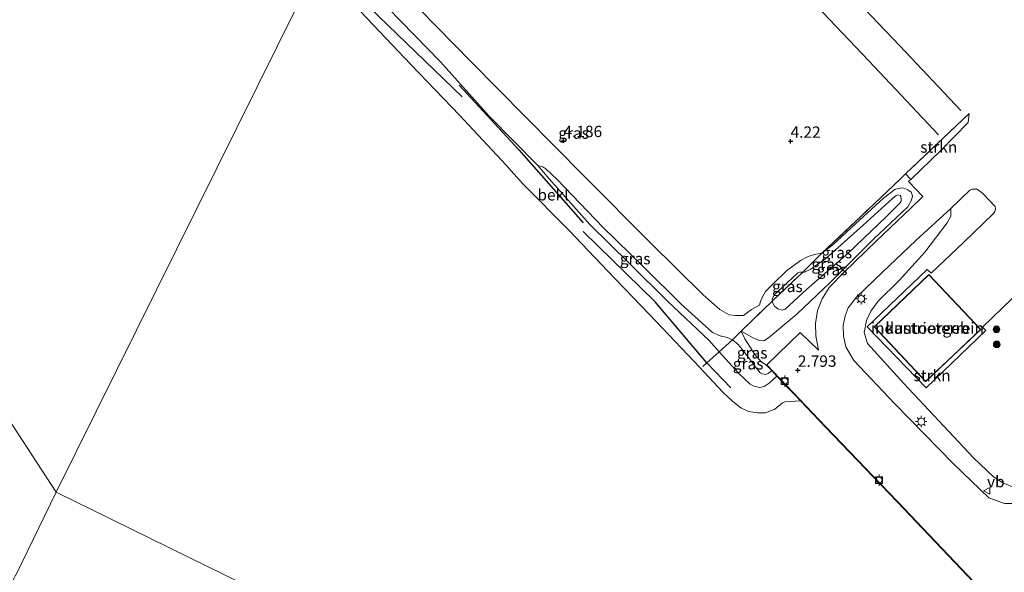
# Model space of a CAD drawing. Units: metres. Extents: x 80000 to 90005, y 406248 to 412503.
# Drawn here: x 84780 to 84997, y 407855 to 407977 of the extents above; entities that cross this region are included whole.
import ezdxf
from ezdxf.enums import TextEntityAlignment as Align

# ---------------------------------------------------------------- set-up
doc = ezdxf.new("R2010")
doc.units = ezdxf.units.M
doc.linetypes.add('IE-TERREINAFSCHEIDING', pattern=[10, 8, -2])
doc.layers.get('0').update_dxf_attribs({"lineweight": 25})
for name, color, linetype, lineweight in [('B-ME-GR-BOMENRIJ-L-B1', 10, 'Continuous', 25), ('B-ME-GR-BOOM-S-B1', 93, 'Continuous', 18), ('B-ME-GR-STRUIKEN-GV-B6', 93, 'Continuous', 18), ('B-ME-GW-HOOGTEPUNT-S-B1', 10, 'Continuous', 25), ('B-ME-GW-KRUINLIJN-L-B1', 93, 'Continuous', 18), ('B-ME-GW-TEENLIJN-L-B1', 93, 'Continuous', 18), ('B-ME-IE-GRASLAND-GV-B6', 93, 'Continuous', 18), ('B-ME-IE-GRONDWERKLIJN-GROND_INGERICHT-GV-B6', 253, 'Continuous', 18), ('B-ME-IE-HULPGEOMETRIE-L-B1', 53, 'Continuous', 18), ('B-ME-IE-MEUBILAIR_WEGMEUBILAIR-LICHTMAST-S-B1', 8, 'Continuous', 18), ('B-ME-IE-TERREINAFSCHEIDING-RASTERHEKWERK-L-B1', 8, 'IE-TERREINAFSCHEIDING', 18), ('B-ME-KG-KADASTRAAL-DAKRAND-L-B1', 13, 'Continuous', 18), ('B-ME-OB-BEKLEDING-GV-B6', 253, 'Continuous', 18), ('B-ME-OB-WATERLIJN-L-B1', 133, 'OB-WATERLIJN', 18), ('B-ME-OG-BEBOUWING-GV-B6', 173, 'Continuous', 18), ('B-ME-OG-WATER-GV-B6', 153, 'Continuous', 18), ('B-ME-SB-SPOOR-L-B1', 253, 'Continuous', 18), ('B-ME-VV-BOLDER-S-B1', 213, 'Continuous', 18), ('B-ME-VV-KADEMUUR-GV-B6', 10, 'Continuous', 25), ('B-ME-VW-MEUBILAIR_WEGMEUBILAIR-VERKEERSBORD-S-B1', 8, 'Continuous', 18)]:
    doc.layers.add(name, color=color, linetype=linetype, lineweight=lineweight)
doc.styles.add('NLCS-ISO', font='NLCS-ISO.TTF')
doc.linetypes.add('OB-WATERLIJN', pattern='A,10,[32,NLCS.SHX,S=2,R=0,X=0,Y=0],-12', length=22)

# ---------------------------------------------------------------- blocks, each defined once
blk = doc.blocks.new('bolder')
for p, q in [((-0.75, 0), (-1.25, 0)), ((-0.75, 0.75), (-0.75, -0.75)), ((0.75, 0.75), (-0.75, 0.75)), ((0.75, -0.75), (0.75, 0.75)), ((0.75, 0), (1.25, 0)), ((-0.75, -0.75), (0.75, -0.75))]:
    blk.add_line(p, q)
blk.add_circle((0, 0), 0.673)
blk = doc.blocks.new('verkeersbord')
for p, q in [((0, 0.75), (-0.75, -0.625)), ((0.75, -0.625), (0, 0.75)), ((-0.75, -0.625), (0.75, -0.625))]:
    blk.add_line(p, q)
blk = doc.blocks.new('boom')
blk.add_hatch(color=256).paths.add_polyline_path([(-0.75, 0, 1), (0.75, 0, 1)])
blk.add_circle((0, 0), 0.75)
blk = doc.blocks.new('hoogtepunt')
for p, q in [((-0.5, 0), (0.5, 0)), ((0, 0.5), (0, -0.5))]:
    blk.add_line(p, q)
blk = doc.blocks.new('lantaarnpaal')
for p, q in [((-0.75, 0), (-1.25, 0)), ((-0.88, 0.88), (-0.53, 0.53)), ((0, 0.75), (0, 1.25)), ((0.53, 0.53), (0.88, 0.88)), ((0.75, 0), (1.25, 0)), ((-0.53, -0.53), (-0.88, -0.88)), ((0, -0.75), (0, -1.25)), ((0.53, -0.53), (0.88, -0.88))]:
    blk.add_line(p, q)
blk.add_circle((0, 0), 0.75)

msp = doc.modelspace()

# ---------------------------------------------------------------- linework, layer by layer
at = {"layer": 'B-ME-GR-BOMENRIJ-L-B1'}
for points in [[(84846.557, 407990.79, 0.527), (84857.056, 407979.591, 0.768), (84877.506, 407959.798, 1.113)], [(84876.88, 407962.36, 1.453), (84890.005, 407948.098, 1.224), (84904.253, 407932.014, 1.109)], [(84936.794, 407895.64, 0.944), (84931.538, 407901.151, 0.683), (84920.098, 407914.623, 1.048), (84904.226, 407930.092, 0.872)]]:
    msp.add_polyline3d(points, dxfattribs=at)
at = {"layer": 'B-ME-GR-STRUIKEN-GV-B6'}
for points in [[(84976.516, 407941.584, 4.562), (84975.352, 407942.827, 4.421), (84989.419, 407956.151, 4.435), (84989.209, 407954.178, 4.626), (84983.157, 407947.991, 4.519), (84976.516, 407941.584, 4.562)], [(84997.186, 407870.112, 3.08), (84993.764, 407871.357, 2.85), (84985.913, 407878.873, 2.778), (84973.018, 407892.076, 2.766), (84963.948, 407901.678, 2.843), (84962.15, 407904.676, 2.781), (84961.677, 407907.108, 2.839), (84961.622, 407909.377, 3.042), (84962.045, 407911.489, 3.248), (84962.72, 407913.272, 3.352), (84964.548, 407915.623, 3.558), (84970.238, 407921.135, 3.884), (84977.641, 407928.104, 4.083), (84985.38, 407935.21, 4.358), (84985.369, 407933.468, 4.695), (84984.577, 407932.002, 4.963), (84979.613, 407925.529, 5.185), (84973.964, 407919.268, 5.453), (84969.306, 407914.737, 5.311), (84967.703, 407912.523, 5.235), (84966.778, 407910.508, 5.238), (84966.251, 407907.812, 5.25), (84966.981, 407905.382, 5.292), (84974.946, 407896.552, 5.25), (84982.734, 407888.368, 5.242), (84990.371, 407880.164, 5.281), (84994.766, 407875.977, 5.242), (84996.785, 407874.679, 5.231), (84999.289, 407873.624, 5.154)]]:
    msp.add_polyline3d(points, dxfattribs=at)
at = {"layer": 'B-ME-GW-KRUINLIJN-L-B1'}
for points in [[(84849.855, 407997.446, 4.079), (84864.349, 407983.071, 4.041), (84879.508, 407967.567, 4.052), (84891.434, 407955.446, 3.995), (84904.499, 407942.215, 3.937), (84919.118, 407927.634, 3.949), (84930.71, 407916.128, 4.025), (84934.369, 407912.89, 4.06), (84936.459, 407911.72, 3.998), (84937.821, 407911.55, 4.044), (84939.633, 407911.611, 4.067), (84941.393, 407912.895, 4.102), (84943.134, 407913.844, 4.251)], [(84946.997, 407898.192, 1.759), (84945.283, 407896.632, 1.557), (84944.199, 407895.927, 1.541), (84943.154, 407895.69, 1.53), (84941.914, 407895.987, 1.534), (84941.067, 407896.425, 1.541), (84938.585, 407898.811, 1.549), (84934.264, 407903.584, 1.572), (84932.019, 407906.063, 1.584), (84922.813, 407914.735, 1.377), (84914.436, 407923.064, 1.377), (84905.683, 407931.653, 1.362), (84896.722, 407941.736, 1.423), (84894.234, 407944.649, 1.419)], [(84948.159, 407917.777, 5.181), (84951.598, 407920.987, 5.154), (84951.976, 407921.156, 5.166), (84952.667, 407921.139, 5.178), (84953.054, 407921.129, 5.185), (84954.477, 407921.778, 5.185), (84957.776, 407924.183, 5.196), (84965.986, 407931.519, 5.097), (84972.45, 407937.405, 5.005), (84973.257, 407938.036, 5.078), (84973.802, 407938.165, 5.078), (84974.184, 407938.059, 5.078), (84974.318, 407937.835, 5.078), (84974.426, 407937.3, 5.039), (84974.373, 407936.835, 5.016), (84974.167, 407936.451, 5.02), (84971.105, 407933.358, 5.173), (84962.806, 407925.414, 5.158), (84953.541, 407917.326, 5.131), (84948.817, 407913.003, 5.066), (84948.112, 407912.739, 5.032), (84947.193, 407913.02, 4.997), (84946.415, 407913.606, 4.994), (84946.033, 407914.434, 4.997), (84945.969, 407914.803, 5.007), (84945.909, 407915.155, 5.016), (84946.4, 407916.172, 5.043), (84948.159, 407917.777, 5.181)], [(84999.289, 407873.624, 5.154), (84996.785, 407874.679, 5.231), (84994.766, 407875.977, 5.242), (84990.371, 407880.164, 5.281), (84982.734, 407888.368, 5.242), (84974.946, 407896.552, 5.25), (84966.981, 407905.382, 5.292), (84966.251, 407907.812, 5.25), (84966.778, 407910.508, 5.238), (84967.703, 407912.523, 5.235), (84969.306, 407914.737, 5.311), (84973.964, 407919.268, 5.453), (84979.613, 407925.529, 5.185), (84984.577, 407932.002, 4.963), (84985.369, 407933.468, 4.695), (84985.38, 407935.21, 4.358)], [(84944.714, 407900.597, 2.594), (84943.532, 407901.324, 2.613), (84942.118, 407902.969, 2.586), (84939.933, 407906.446, 2.659), (84939.118, 407908.138, 2.713)]]:
    msp.add_polyline3d(points, dxfattribs=at)
at = {"layer": 'B-ME-GW-TEENLIJN-L-B1'}
for points in [[(84894.234, 407944.649, 1.419), (84895.303, 407944.368, 1.488), (84895.966, 407943.931, 1.488), (84898.498, 407941.576, 1.488), (84908.549, 407931.074, 1.465), (84917.708, 407922.199, 1.526), (84925.864, 407914.098, 1.545), (84932.785, 407907.823, 1.806), (84934.463, 407907.097, 1.874), (84936.009, 407906.756, 1.959), (84937.203, 407906.183, 2.085), (84938.458, 407905.213, 2.039), (84940.781, 407902.269, 2.062), (84942.115, 407900.382, 1.905), (84943.268, 407898.955, 1.809), (84943.827, 407898.677, 1.786), (84944.524, 407898.534, 1.737), (84945.076, 407898.754, 1.714), (84945.838, 407899.413, 1.763)], [(84939.118, 407908.138, 2.713), (84941.61, 407906.701, 2.973), (84943.069, 407906.036, 3.061), (84944.062, 407906.026, 3.111), (84945.107, 407906.651, 3.107), (84951.352, 407911.904, 3.375), (84958.727, 407918.877, 3.658), (84968.378, 407928.507, 4.339), (84975.892, 407935.528, 4.55), (84976.662, 407936.983, 4.55), (84976.879, 407937.989, 4.557), (84976.627, 407938.753, 4.561), (84975.895, 407939.303, 4.557), (84974.781, 407939.727, 4.561), (84973.757, 407939.603, 4.58), (84972.996, 407939.337, 4.592), (84970.497, 407937.434, 4.477), (84964.33, 407931.811, 4.427), (84959.324, 407927.145, 4.4), (84956.921, 407925.315, 4.37), (84955.295, 407925.069, 4.347), (84953.896, 407924.608, 4.389), (84952.147, 407923.745, 4.362), (84949.127, 407921.441, 4.331), (84946.078, 407918.47, 4.354), (84944.435, 407916.877, 4.293), (84943.854, 407915.857, 4.324), (84943.34, 407914.647, 4.385), (84943.134, 407913.844, 4.251)], [(85015.067, 407881.802, 5.051), (85010.506, 407877.329, 4.357), (85010.264, 407877.091, 4.32), (85006.317, 407873.384, 3.788), (85003.373, 407871.104, 3.516), (85000.393, 407870.149, 3.302), (84997.186, 407870.112, 3.08), (84993.764, 407871.357, 2.85), (84985.913, 407878.873, 2.778), (84973.018, 407892.076, 2.766), (84963.948, 407901.678, 2.843), (84962.15, 407904.676, 2.781), (84961.677, 407907.108, 2.839), (84961.622, 407909.377, 3.042), (84962.045, 407911.489, 3.248), (84962.72, 407913.272, 3.352), (84964.548, 407915.623, 3.558), (84970.238, 407921.135, 3.884), (84977.641, 407928.104, 4.083), (84985.38, 407935.21, 4.358)]]:
    msp.add_polyline3d(points, dxfattribs=at)
at = {"layer": 'B-ME-IE-GRASLAND-GV-B6'}
for points in [[(84864.349, 407983.071, 4.041), (84879.508, 407967.567, 4.052), (84891.434, 407955.446, 3.995), (84904.499, 407942.215, 3.937), (84919.118, 407927.634, 3.949), (84930.71, 407916.128, 4.025), (84934.369, 407912.89, 4.06), (84936.459, 407911.72, 3.998), (84937.821, 407911.55, 4.044), (84939.633, 407911.611, 4.067), (84941.393, 407912.895, 4.102), (84943.134, 407913.844, 4.251), (84943.34, 407914.647, 4.385), (84943.854, 407915.857, 4.324), (84944.435, 407916.877, 4.293), (84946.078, 407918.47, 4.354), (84949.127, 407921.441, 4.331), (84952.147, 407923.745, 4.362), (84953.896, 407924.608, 4.389), (84955.295, 407925.069, 4.347), (84956.921, 407925.315, 4.37), (84952.667, 407921.139, 5.178), (84951.976, 407921.156, 5.166), (84951.598, 407920.987, 5.154), (84948.159, 407917.777, 5.181), (84946.4, 407916.172, 5.043), (84945.909, 407915.155, 5.016), (84945.969, 407914.803, 5.007), (84939.118, 407908.138, 2.713), (84937.203, 407906.183, 2.085), (84936.009, 407906.756, 1.959), (84934.463, 407907.097, 1.874), (84932.785, 407907.823, 1.806), (84925.864, 407914.098, 1.545), (84917.708, 407922.199, 1.526), (84908.549, 407931.074, 1.465), (84898.498, 407941.576, 1.488), (84895.966, 407943.931, 1.488), (84895.303, 407944.368, 1.488), (84894.234, 407944.649, 1.419), (84883.412, 407955.598, 1.3), (84872.741, 407967.53, 1.346), (84861.164, 407979.45, 1.304)], [(84934.264, 407903.584, 1.572), (84932.019, 407906.063, 1.584), (84922.813, 407914.735, 1.377), (84914.436, 407923.064, 1.377), (84905.683, 407931.653, 1.362), (84896.722, 407941.736, 1.423), (84894.234, 407944.649, 1.419), (84895.303, 407944.368, 1.488), (84895.966, 407943.931, 1.488), (84898.498, 407941.576, 1.488), (84908.549, 407931.074, 1.465), (84917.708, 407922.199, 1.526), (84925.864, 407914.098, 1.545), (84932.785, 407907.823, 1.806), (84934.463, 407907.097, 1.874), (84936.009, 407906.756, 1.959), (84937.203, 407906.183, 2.085), (84934.264, 407903.584, 1.572)], [(84939.118, 407908.138, 2.713), (84941.61, 407906.701, 2.973), (84943.069, 407906.036, 3.061), (84944.062, 407906.026, 3.111), (84945.107, 407906.651, 3.107), (84951.352, 407911.904, 3.375), (84958.727, 407918.877, 3.658), (84968.378, 407928.507, 4.339), (84975.892, 407935.528, 4.55), (84976.662, 407936.983, 4.55), (84976.879, 407937.989, 4.557), (84976.627, 407938.753, 4.561), (84975.895, 407939.303, 4.557), (84974.781, 407939.727, 4.561), (84973.757, 407939.603, 4.58), (84972.996, 407939.337, 4.592), (84970.497, 407937.434, 4.477), (84964.33, 407931.811, 4.427), (84959.324, 407927.145, 4.4), (84956.921, 407925.315, 4.37), (84965.563, 407933.487, 4.427), (84974.222, 407941.758, 4.419), (84975.352, 407942.827, 4.421), (84976.516, 407941.584, 4.562), (84976.038, 407941.122, 4.565), (84979.199, 407937.835, 4.469), (84976.524, 407935.269, 4.458), (84968.964, 407928.023, 4.071), (84961.815, 407921.13, 3.635), (84958.522, 407917.729, 3.535), (84956.953, 407915.246, 3.39), (84955.951, 407912.719, 3.183), (84955.464, 407909.834, 2.958), (84955.573, 407907.06, 2.984), (84956.129, 407903.918, 2.927), (84952.106, 407907.795, 2.98), (84944.786, 407900.666, 2.594), (84944.714, 407900.597, 2.594), (84943.532, 407901.324, 2.613), (84942.118, 407902.969, 2.586), (84939.933, 407906.446, 2.659), (84939.118, 407908.138, 2.713)], [(84939.118, 407908.138, 2.713), (84945.969, 407914.803, 5.007), (84946.033, 407914.434, 4.997), (84946.415, 407913.606, 4.994), (84947.193, 407913.02, 4.997), (84948.112, 407912.739, 5.032), (84948.817, 407913.003, 5.066), (84953.541, 407917.326, 5.131), (84962.806, 407925.414, 5.158), (84971.105, 407933.358, 5.173), (84974.167, 407936.451, 5.02), (84974.373, 407936.835, 5.016), (84974.426, 407937.3, 5.039), (84974.318, 407937.835, 5.078), (84974.184, 407938.059, 5.078), (84973.802, 407938.165, 5.078), (84973.257, 407938.036, 5.078), (84972.45, 407937.405, 5.005), (84965.986, 407931.519, 5.097), (84957.776, 407924.183, 5.196), (84954.477, 407921.778, 5.185), (84953.054, 407921.129, 5.185), (84952.667, 407921.139, 5.178), (84956.921, 407925.315, 4.37), (84959.324, 407927.145, 4.4), (84964.33, 407931.811, 4.427), (84970.497, 407937.434, 4.477), (84972.996, 407939.337, 4.592), (84973.757, 407939.603, 4.58), (84974.781, 407939.727, 4.561), (84975.895, 407939.303, 4.557), (84976.627, 407938.753, 4.561), (84976.879, 407937.989, 4.557), (84976.662, 407936.983, 4.55), (84975.892, 407935.528, 4.55), (84968.378, 407928.507, 4.339), (84958.727, 407918.877, 3.658), (84951.352, 407911.904, 3.375), (84945.107, 407906.651, 3.107), (84944.062, 407906.026, 3.111), (84943.069, 407906.036, 3.061), (84941.61, 407906.701, 2.973), (84939.118, 407908.138, 2.713)], [(84999.289, 407873.624, 5.154), (84996.785, 407874.679, 5.231), (84994.766, 407875.977, 5.242), (84990.371, 407880.164, 5.281), (84982.734, 407888.368, 5.242), (84974.946, 407896.552, 5.25), (84966.981, 407905.382, 5.292), (84966.251, 407907.812, 5.25), (84966.778, 407910.508, 5.238), (84967.703, 407912.523, 5.235), (84969.306, 407914.737, 5.311), (84973.964, 407919.268, 5.453), (84979.613, 407925.529, 5.185), (84984.577, 407932.002, 4.963), (84985.369, 407933.468, 4.695), (84985.38, 407935.21, 4.358), (84989.522, 407939.218, 4.377), (84990.162, 407939.462, 4.45), (84991.074, 407939.471, 4.442), (84991.688, 407939.114, 4.496), (84992.447, 407938.447, 4.584), (84995.148, 407935.586, 4.71), (84995.226, 407935.058, 4.699), (84995.093, 407934.509, 4.756), (84994.791, 407934.112, 4.71), (84988.125, 407927.715, 5.001)], [(84945.969, 407914.803, 5.007), (84952.667, 407921.139, 5.178), (84953.054, 407921.129, 5.185), (84954.477, 407921.778, 5.185), (84957.776, 407924.183, 5.196), (84965.986, 407931.519, 5.097), (84972.45, 407937.405, 5.005), (84973.257, 407938.036, 5.078), (84973.802, 407938.165, 5.078), (84974.184, 407938.059, 5.078), (84974.318, 407937.835, 5.078), (84974.426, 407937.3, 5.039), (84974.373, 407936.835, 5.016), (84974.167, 407936.451, 5.02), (84971.105, 407933.358, 5.173), (84962.806, 407925.414, 5.158), (84953.541, 407917.326, 5.131), (84948.817, 407913.003, 5.066), (84948.112, 407912.739, 5.032), (84947.193, 407913.02, 4.997), (84946.415, 407913.606, 4.994), (84946.033, 407914.434, 4.997), (84945.969, 407914.803, 5.007)], [(84988.125, 407927.715, 5.001), (84981.015, 407920.952, 5.326), (84980.163, 407921.699, 5.338), (84966.896, 407909.056, 5.411), (84979.915, 407895.652, 5.395), (84993.082, 407908.241, 5.365), (84992.353, 407908.996, 5.365), (85003.248, 407919.536, 4.99)], [(84945.969, 407914.803, 5.007), (84945.909, 407915.155, 5.016), (84946.4, 407916.172, 5.043), (84948.159, 407917.777, 5.181), (84951.598, 407920.987, 5.154), (84951.976, 407921.156, 5.166), (84952.667, 407921.139, 5.178), (84945.969, 407914.803, 5.007)], [(84937.203, 407906.183, 2.085), (84939.118, 407908.138, 2.713), (84939.933, 407906.446, 2.659), (84942.118, 407902.969, 2.586), (84943.532, 407901.324, 2.613), (84944.714, 407900.597, 2.594), (84945.838, 407899.413, 1.763), (84945.076, 407898.754, 1.714), (84944.524, 407898.534, 1.737), (84943.827, 407898.677, 1.786), (84943.268, 407898.955, 1.809), (84942.115, 407900.382, 1.905), (84940.781, 407902.269, 2.062), (84938.458, 407905.213, 2.039), (84937.203, 407906.183, 2.085)], [(84934.264, 407903.584, 1.572), (84937.203, 407906.183, 2.085), (84938.458, 407905.213, 2.039), (84940.781, 407902.269, 2.062), (84942.115, 407900.382, 1.905), (84943.268, 407898.955, 1.809), (84943.827, 407898.677, 1.786), (84944.524, 407898.534, 1.737), (84945.076, 407898.754, 1.714), (84945.838, 407899.413, 1.763), (84946.997, 407898.192, 1.759), (84945.283, 407896.632, 1.557), (84944.199, 407895.927, 1.541), (84943.154, 407895.69, 1.53), (84941.914, 407895.987, 1.534), (84941.067, 407896.425, 1.541), (84938.585, 407898.811, 1.549), (84934.264, 407903.584, 1.572)]]:
    msp.add_polyline3d(points, dxfattribs=at)
at = {"layer": 'B-ME-IE-GRONDWERKLIJN-GROND_INGERICHT-GV-B6'}
for points in [[(84993.286, 407849.819, 2.54), (84973.548, 407870.559, 2.525), (84957.75, 407887.011, 2.441), (84944.786, 407900.666, 2.594), (84952.106, 407907.795, 2.98), (84956.129, 407903.918, 2.927), (84955.573, 407907.06, 2.984), (84955.464, 407909.834, 2.958), (84955.951, 407912.719, 3.183), (84956.953, 407915.246, 3.39), (84958.522, 407917.729, 3.535), (84961.815, 407921.13, 3.635), (84968.964, 407928.023, 4.071), (84976.524, 407935.269, 4.458), (84979.199, 407937.835, 4.469), (84976.038, 407941.122, 4.565), (84976.516, 407941.584, 4.562), (84983.157, 407947.991, 4.519), (84989.209, 407954.178, 4.626), (84989.419, 407956.151, 4.435), (84975.352, 407942.827, 4.421), (84974.222, 407941.758, 4.419), (84965.563, 407933.487, 4.427), (84956.921, 407925.315, 4.37), (84955.295, 407925.069, 4.347), (84953.896, 407924.608, 4.389), (84952.147, 407923.745, 4.362), (84949.127, 407921.441, 4.331), (84946.078, 407918.47, 4.354), (84944.435, 407916.877, 4.293), (84943.854, 407915.857, 4.324), (84943.34, 407914.647, 4.385), (84943.134, 407913.844, 4.251), (84941.393, 407912.895, 4.102), (84939.633, 407911.611, 4.067), (84937.821, 407911.55, 4.044), (84936.459, 407911.72, 3.998), (84934.369, 407912.89, 4.06), (84930.71, 407916.128, 4.025), (84919.118, 407927.634, 3.949), (84904.499, 407942.215, 3.937), (84891.434, 407955.446, 3.995), (84879.508, 407967.567, 4.052), (84864.349, 407983.071, 4.041)], [(84991.688, 407939.114, 4.496), (84991.074, 407939.471, 4.442), (84990.162, 407939.462, 4.45), (84989.522, 407939.218, 4.377), (84985.38, 407935.21, 4.358), (84977.641, 407928.104, 4.083), (84970.238, 407921.135, 3.884), (84964.548, 407915.623, 3.558), (84962.72, 407913.272, 3.352), (84962.045, 407911.489, 3.248), (84961.622, 407909.377, 3.042), (84961.677, 407907.108, 2.839), (84962.15, 407904.676, 2.781), (84963.948, 407901.678, 2.843), (84973.018, 407892.076, 2.766), (84985.913, 407878.873, 2.778), (84993.764, 407871.357, 2.85), (84997.186, 407870.112, 3.08)], [(85003.248, 407919.536, 4.99), (84992.353, 407908.996, 5.365), (84993.082, 407908.241, 5.365), (84979.915, 407895.652, 5.395), (84966.896, 407909.056, 5.411), (84980.163, 407921.699, 5.338), (84981.015, 407920.952, 5.326), (84988.125, 407927.715, 5.001), (84994.791, 407934.112, 4.71), (84995.093, 407934.509, 4.756), (84995.226, 407935.058, 4.699), (84995.148, 407935.586, 4.71), (84992.447, 407938.447, 4.584), (84991.688, 407939.114, 4.496)], [(84968.419, 407909.09, 5.376), (84979.796, 407896.986, 5.376), (84991.963, 407908.525, 5.376), (84980.491, 407920.612, 5.376), (84968.419, 407909.09, 5.376)]]:
    msp.add_polyline3d(points, dxfattribs=at)
at = {"layer": 'B-ME-IE-HULPGEOMETRIE-L-B1'}
for points in [[(84456.174, 408283.261, 0.021), (84500.4625, 408234.5827, 0.021), (84682.233, 408034.795, 0.021), (84787.989, 407872.594, 0.026)], [(84787.989, 407872.594, 0.026), (84845.551, 407988.76, 0.026), (84846.557, 407990.79, 0.527), (84847.349, 407992.388, 1.235), (84849.855, 407997.446, 4.079), (84863, 408023.974, 4.343), (84880.479, 408059.247, 4.301), (84883.926, 408066.204, 4.285), (84886.666, 408071.732, 4.171), (84886.739, 408071.8, 2.276), (84896.302, 408091.258, 1.27), (84896.375, 408091.327, 4.351), (84914.641, 408128.19, 4.255), (84917.391, 408133.738, 2.736), (84919.941, 408138.886, 2.414), (84924.5, 408148.086, 0.026), (84949.942, 408199.429, 0.027)], [(84727.141, 407749.106, 0.959), (84746.548, 407788.486, 0.837), (84747.461, 407790.341, -0.819), (84747.796, 407791.02, -0.819), (84748.888, 407793.236, 1.053), (84751.427, 407798.387, 1.265), (84752.628, 407800.825, 1.326), (84753.058, 407801.698, 1.362), (84758.794, 407813.336, 6.153), (84759.531, 407814.833, 6.328), (84760.44, 407816.677, 6.226), (84764.484, 407824.883, 4.008), (84767.349, 407830.695, 3.621), (84769.531, 407835.124, 2.803), (84771.702, 407839.53, 2.661), (84776.359, 407848.95, 2.228), (84778.683, 407853.695, 0.947), (84778.969, 407854.275, 0.878), (84779.057, 407854.323, 0.052), (84787.989, 407872.594, 0.026)], [(85099.263, 407719.791, 0.026), (84787.989, 407872.594, 0.026)]]:
    msp.add_polyline3d(points, dxfattribs=at)
at = {"layer": 'B-ME-IE-TERREINAFSCHEIDING-RASTERHEKWERK-L-B1'}
for points in [[(84989.419, 407956.151, 4.435), (84975.352, 407942.827, 4.421), (84974.222, 407941.758, 4.419), (84965.563, 407933.487, 4.427), (84956.921, 407925.315, 4.37)], [(84930.639, 407900.35, 0.389), (84931.538, 407901.151, 0.683), (84934.264, 407903.584, 1.572), (84937.203, 407906.183, 2.085), (84939.118, 407908.138, 2.713), (84945.969, 407914.803, 5.007), (84952.667, 407921.139, 5.178), (84956.921, 407925.315, 4.37)]]:
    msp.add_polyline3d(points, dxfattribs=at)
at = {"layer": 'B-ME-KG-KADASTRAAL-DAKRAND-L-B1'}
msp.add_polyline3d([(84968.489, 407909.088, 12.208), (84980.489, 407920.541, 12.223), (84991.892, 407908.527, 12.242), (84979.798, 407897.057, 12.204), (84968.489, 407909.088, 12.208)], dxfattribs=at)
at = {"layer": 'B-ME-OB-BEKLEDING-GV-B6'}
msp.add_polyline3d([(84861.164, 407979.45, 1.304), (84872.741, 407967.53, 1.346), (84883.412, 407955.598, 1.3), (84894.234, 407944.649, 1.419), (84896.722, 407941.736, 1.423), (84905.683, 407931.653, 1.362), (84914.436, 407923.064, 1.377), (84922.813, 407914.735, 1.377), (84932.019, 407906.063, 1.584), (84934.264, 407903.584, 1.572), (84938.585, 407898.811, 1.549), (84941.067, 407896.425, 1.541), (84941.914, 407895.987, 1.534), (84943.154, 407895.69, 1.53), (84944.199, 407895.927, 1.541), (84945.283, 407896.632, 1.557), (84946.997, 407898.192, 1.759), (84949.548, 407895.505, 0.826), (84950.984, 407893.993, 0.336), (84952.166, 407892.747, 0.026), (84948.743, 407892.546, 0.026), (84948.238, 407892.342, 0.026), (84946.504, 407890.895, 0.026), (84944.468, 407890.108, 0.026), (84942.717, 407890.076, 0.026), (84940.726, 407890.414, 0.026), (84939.017, 407891.215, 0.026), (84937.251, 407892.594, 0.026), (84935.024, 407894.693, 0.026), (84928.788, 407901.391, 0.026), (84918.772, 407911.879, 0.026), (84909.664, 407921.351, 0.026), (84901.056, 407930.373, 0.026), (84891.088, 407940.464, 0.026), (84888.302, 407943.533, 0.026), (84887.259, 407944.735, 0.026), (84876.971, 407955.772, 0.026), (84866.202, 407966.907, 0.026), (84856.476, 407977.151, 0.026)], dxfattribs=at)
at = {"layer": 'B-ME-OB-WATERLIJN-L-B1'}
msp.add_polyline3d([(84845.551, 407988.76, 0.026), (84856.476, 407977.151, 0.026), (84866.202, 407966.907, 0.026), (84876.971, 407955.772, 0.026), (84887.259, 407944.735, 0.026), (84888.302, 407943.533, 0.026), (84891.088, 407940.464, 0.026), (84901.056, 407930.373, 0.026), (84909.664, 407921.351, 0.026), (84918.772, 407911.879, 0.026), (84928.788, 407901.391, 0.026), (84935.024, 407894.693, 0.026), (84937.251, 407892.594, 0.026), (84939.017, 407891.215, 0.026), (84940.726, 407890.414, 0.026), (84942.717, 407890.076, 0.026), (84944.468, 407890.108, 0.026), (84946.504, 407890.895, 0.026), (84948.238, 407892.342, 0.026), (84948.743, 407892.546, 0.026), (84952.166, 407892.747, 0.026), (84957.678, 407886.942, 0.026), (84973.476, 407870.49, 0.026), (84993.214, 407849.75, 0.026)], dxfattribs=at)
at = {"layer": 'B-ME-OG-BEBOUWING-GV-B6'}
msp.add_polyline3d([(84968.419, 407909.09, 5.376), (84980.491, 407920.612, 5.376), (84991.963, 407908.525, 5.376), (84979.796, 407896.986, 5.376), (84968.419, 407909.09, 5.376)], dxfattribs=at)
at = {"layer": 'B-ME-OG-WATER-GV-B6'}
for points in [[(84845.551, 407988.76, 0.026), (84787.989, 407872.594, 0.026), (84682.233, 408034.795, 0.021)], [(84682.233, 408034.795, 0.021), (84787.989, 407872.594, 0.026), (84779.057, 407854.323, 0.052)], [(85099.263, 407719.791, 0.026), (84787.989, 407872.594, 0.026), (84845.551, 407988.76, 0.026)], [(84856.476, 407977.151, 0.026), (84866.202, 407966.907, 0.026), (84876.971, 407955.772, 0.026), (84887.259, 407944.735, 0.026), (84888.302, 407943.533, 0.026), (84891.088, 407940.464, 0.026), (84901.056, 407930.373, 0.026), (84909.664, 407921.351, 0.026), (84918.772, 407911.879, 0.026), (84928.788, 407901.391, 0.026), (84935.024, 407894.693, 0.026), (84937.251, 407892.594, 0.026), (84939.017, 407891.215, 0.026), (84940.726, 407890.414, 0.026), (84942.717, 407890.076, 0.026), (84944.468, 407890.108, 0.026), (84946.504, 407890.895, 0.026), (84948.238, 407892.342, 0.026), (84948.743, 407892.546, 0.026), (84952.166, 407892.747, 0.026), (84957.678, 407886.942, 0.026), (84973.476, 407870.49, 0.026), (84993.214, 407849.75, 0.026)], [(84779.057, 407854.323, 0.052), (84787.989, 407872.594, 0.026), (85099.263, 407719.791, 0.026)]]:
    msp.add_polyline3d(points, dxfattribs=at)
at = {"layer": 'B-ME-SB-SPOOR-L-B1'}
for points in [[(84987.589, 407956.802, 4.339), (84974.092, 407971.046, 4.282), (84956.758, 407989.276, 4.305), (84935.346, 408011.793, 4.289), (84916.178, 408032.104, 4.278), (84899.882, 408049.35, 4.282), (84883.926, 408066.204, 4.285), (84864.257, 408087.057, 4.103)], [(84982.625, 407951.458, 4.351), (84967.241, 407967.772, 4.293), (84951.319, 407984.562, 4.285), (84932.251, 408004.679, 4.27), (84914.468, 408023.559, 4.312), (84898.635, 408040.226, 4.285), (84880.479, 408059.247, 4.301), (84858.51, 408082.506, 4.181)]]:
    msp.add_polyline3d(points, dxfattribs=at)
at = {"layer": 'B-ME-VV-KADEMUUR-GV-B6'}
for points in [[(84993.214, 407849.75, 0.026), (84973.476, 407870.49, 0.026), (84957.678, 407886.942, 0.026), (84952.166, 407892.747, 0.026), (84950.984, 407893.993, 0.336), (84949.548, 407895.505, 0.826), (84946.997, 407898.192, 1.759), (84945.838, 407899.413, 1.763), (84944.714, 407900.597, 2.594), (84944.786, 407900.666, 2.594)], [(84944.786, 407900.666, 2.594), (84957.75, 407887.011, 2.441), (84973.548, 407870.559, 2.525), (84993.286, 407849.819, 2.54)]]:
    msp.add_polyline3d(points, dxfattribs=at)

# ---------------------------------------------------------------- block references
at = {"layer": 'B-ME-GR-BOOM-S-B1', "rotation": 90}
for p in [(84995.427, 407908.527, 5.372), (84995.485, 407905.207, 5.456)]:
    msp.add_blockref('boom', p, dxfattribs=at)
at = {"layer": 'B-ME-GW-HOOGTEPUNT-S-B1', "rotation": 90}
for p in [(84899.902, 407950.142, 4.186), (84899.902, 407950.142, 4.186), (84949.999, 407950, 4.22), (84949.999, 407950, 4.22), (84951.603, 407899.493, 2.793), (84951.603, 407899.493, 2.793)]:
    msp.add_blockref('hoogtepunt', p, dxfattribs=at)
at = {"layer": 'B-ME-IE-MEUBILAIR_WEGMEUBILAIR-LICHTMAST-S-B1', "rotation": 90}
for p in [(84965.576, 407915.259, 4.033), (84978.838, 407888.17, 3.891)]:
    msp.add_blockref('lantaarnpaal', p, dxfattribs=at)
at = {"layer": 'B-ME-VV-BOLDER-S-B1', "rotation": 90}
for p in [(84948.697, 407897.1, 2.674), (84969.505, 407875.281, 2.628)]:
    msp.add_blockref('bolder', p, dxfattribs=at)
at = {"layer": 'B-ME-VW-MEUBILAIR_WEGMEUBILAIR-VERKEERSBORD-S-B1', "rotation": 90}
msp.add_blockref('verkeersbord', (84993.333, 407872.903, 3.727), dxfattribs=at)

# ---------------------------------------------------------------- texts
at = {"layer": 'B-ME-GR-STRUIKEN-GV-B6', "ltscale": 0.2, "style": 'NLCS-ISO'}
for p in [(84982.6812, 407948.7388), (84981.2113, 407898.3381)]:
    msp.add_text('strkn', height=2.5, dxfattribs=at).set_placement(p, align=Align.MIDDLE_CENTER)
at = {"layer": 'B-ME-GW-HOOGTEPUNT-S-B1', "ltscale": 0.2, "style": 'NLCS-ISO'}
for s, p in [('4.186', (84899.902, 407950.142, 4.186)), ('4.186', (84899.902, 407950.142, 4.186)), ('4.22', (84949.999, 407950, 4.22)), ('4.22', (84949.999, 407950, 4.22)), ('2.793', (84951.603, 407899.493, 2.793)), ('2.793', (84951.603, 407899.493, 2.793))]:
    msp.add_text(s, height=2.5, dxfattribs=at).set_placement(p, align=Align.BOTTOM_LEFT)
at = {"layer": 'B-ME-IE-GRASLAND-GV-B6', "ltscale": 0.2, "style": 'NLCS-ISO'}
for p in [(84902.135, 407951.8145), (84915.7185, 407924.1165), (84960.1975, 407925.452), (84957.9985, 407922.8765), (84959.1585, 407921.712), (84949.288, 407917.9795), (84941.5205, 407903.336), (84940.6305, 407900.9365)]:
    msp.add_text('gras', height=2.5, dxfattribs=at).set_placement(p, align=Align.MIDDLE_CENTER)
at = {"layer": 'B-ME-IE-GRONDWERKLIJN-GROND_INGERICHT-GV-B6', "ltscale": 0.2, "style": 'NLCS-ISO'}
msp.add_text('industrieterrein', height=2.5, dxfattribs=at).set_placement((84980.1789, 407908.8005), align=Align.MIDDLE_CENTER)
at = {"layer": 'B-ME-OB-BEKLEDING-GV-B6', "ltscale": 0.2, "style": 'NLCS-ISO'}
msp.add_text('bekl', height=2.5, dxfattribs=at).set_placement((84897.5683, 407938.1973), align=Align.MIDDLE_CENTER)
at = {"layer": 'B-ME-OG-BEBOUWING-GV-B6', "ltscale": 0.2, "style": 'NLCS-ISO'}
msp.add_text('kantoorgeb', height=2.5, dxfattribs=at).set_placement((84980.1789, 407908.8005), align=Align.MIDDLE_CENTER)
at = {"layer": 'B-ME-VW-MEUBILAIR_WEGMEUBILAIR-VERKEERSBORD-S-B1', "ltscale": 0.2, "style": 'NLCS-ISO'}
msp.add_text('vb', height=2.5, dxfattribs=at).set_placement((84993.333, 407872.903, 3.727), align=Align.BOTTOM_LEFT)

doc.saveas('drawing.dxf')
